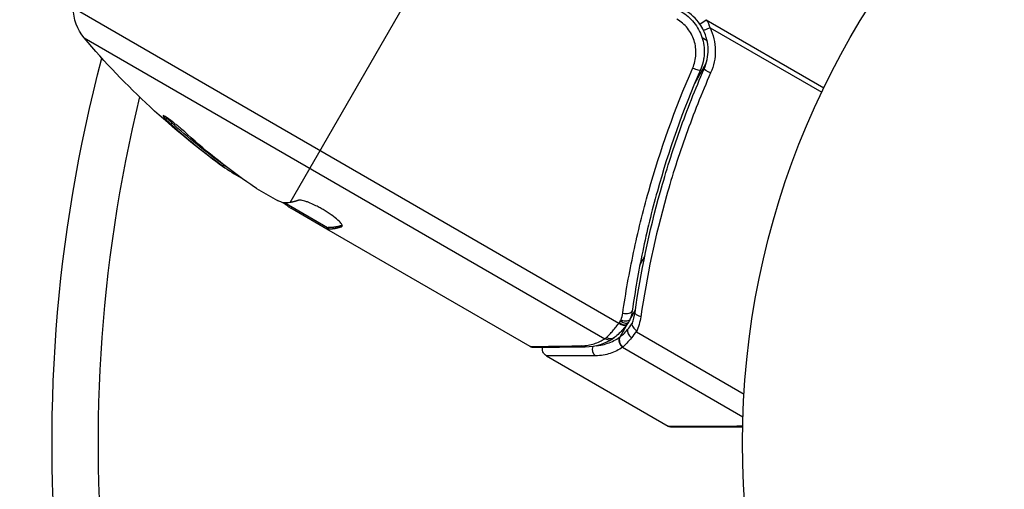
# Model space of a CAD drawing. Units: millimetres. Extents: x -5956 to 7587, y -4837 to 6099.
# Drawn here: x -100 to -36, y -3 to 28 of the extents above; entities that cross this region are included whole.
import ezdxf

# ---------------------------------------------------------------- set-up
doc = ezdxf.new("R2010")
doc.units = ezdxf.units.MM
doc.header["$LTSCALE"] = 20
doc.layers.add('2d', color=230, linetype='Continuous')

msp = doc.modelspace()

# ---------------------------------------------------------------- linework, layer by layer
at = {"layer": '2d'}
for p, q in [((-82.481, 15.638), (-70.733, 35.988)), ((-61.072, 7.765), (-96.609, 28.282)), ((-55.777, 27.251), (-55.366, 27.535)), ((-55.366, 27.535), (-47.697, 23.108)), ((-55.116, 27.009), (-47.841, 22.809)), ((-95.902, 26.353), (-61.977, 6.767)), ((-55.308, 26.159), (-55.633, 26.346)), ((-56.12, 23.392), (-55.367, 24.696)), ((-90.198, 20.825), (-90.249, 20.737)), ((-86.832, 18.091), (-86.882, 18.004)), ((-84.668, 16.552), (-83.297, 15.76)), ((-80.041, 13.995), (-82.84, 15.611)), ((-82.489, 15.409), (-82.534, 15.331)), ((-80.092, 13.91), (-82.429, 15.259)), ((-80.608, 14.323), (-80.658, 14.236)), ((-79.09, 14.138), (-79.134, 14.062)), ((-80.042, 13.996), (-80.092, 13.91)), ((-80.091, 13.909), (-80.092, 13.91)), ((-66.831, 6.253), (-80.091, 13.909)), ((-79.957, 14.008), (-80.007, 13.922)), ((-59.683, 11.6), (-59.372, 12.139)), ((-60.54, 10.116), (-60.54, 10.116)), ((-60.318, 8.046), (-59.983, 8.626)), ((-60.985, 6.891), (-60.47, 7.782)), ((-59.921, 7.217), (-52.905, 3.166)), ((-60.822, 6.215), (-52.973, 1.683)), ((-65.786, 5.65), (-57.848, 1.067))]:
    msp.add_line(p, q, dxfattribs=at)
msp.add_circle((0, 0), 53, dxfattribs=at)
at = {"layer": '2d', "extrusion": (0, 0, -1)}
for centre, radius, start, end in [((93.609, 28.287), 3, 319.85225, 359.89826), ((57.683, 58.591), 50, 305.57751, 319.85225), ((0, 0), 98, 333.01696, 14.79995), ((57.683, 58.591), 49.9, 305.21516, 305.58872)]:
    msp.add_arc(centre, radius, start, end, dxfattribs=at)
at = {"layer": '2d'}
for centre, radius, start, end in [((-58.245, 25.545), 3, 34.66076, 60), ((0, 0), 95, 166.29471, 206.98304)]:
    msp.add_arc(centre, radius, start, end, dxfattribs=at)
at = {"layer": '2d', "extrusion": (0, 0, -1)}
for centre, major_axis, ratio, start_param, end_param in [((-55.088, 27.057), (0.451, 0.216), 0.062539, 1.661861, 3.141593), ((-55.039, 24.139), (-0.458, 0.201), 0.159824, -1.5531, 0), ((-58.54, 59.086), (24.928, 43.176), 0.882523, 3.232726, 3.33105), ((-57.4, 58.428), (24.998, 43.297), 0.886633, 3.212052, 3.330641), ((-61.083, 60.554), (24.854, 43.049), 0.438198, 3.184445, 3.190628), ((-58.53, 59.08), (24.995, 43.293), 0.156437, 3.016126, 3.059384), ((-59.509, 8.41), (-0.495, 0.07), 0.453607, -1.389933, 0), ((-60.947, 7.982), (-0.397, 0.305), 0.498294, 3.141593, 4.64666), ((-61.742, 7.174), (-0.264, 0.425), 0.925423, 3.141632, 4.252677), ((-61.645, 7.245), (-0.321, 0.383), 0.884978, 3.141587, 4.399679), ((-63.267, 6.725), (-0.006, 0.5), 0.879292, 3.141593, 3.735574)]:
    msp.add_ellipse(centre, major_axis=major_axis, ratio=ratio, start_param=start_param, end_param=end_param, dxfattribs=at)
at = {"layer": '2d'}
for centre, major_axis, ratio, start_param, end_param in [((-56.207, 24.463), (-0.458, 0.2), 0.164291, 1.552139, 3.141593), ((-58.54, 59.086), (24.978, 43.263), 0.882523, 2.952519, 3.050642), ((-61.083, 60.554), (24.904, 43.136), 0.438198, 3.092657, 3.158132), ((-60.687, 8.647), (-0.495, 0.071), 0.459792, 1.38811, 3.141593), ((-60.906, 8.035), (-0.398, 0.303), 0.497126, 1.634746, 3.141593), ((-60.827, 8.14), (-0.4, 0.3), 0.494861, 1.630359, 3.141593), ((-60.79, 8.209), (-0.474, 0.158), 0.488332, 1.471207, 3.141593), ((-60.064, 7.122), (-0.381, 0.323), 0.656837, 0.270319, 1.689783), ((-60.587, 6.622), (-0.286, 0.41), 0.928876, 0.467492, 1.981577), ((-60.558, 6.644), (-0.306, 0.395), 0.916372, 0.41981, 1.929403), ((-62.348, 6.073), (0.001, 0.5), 0.886703, 1.170056, 2.567548)]:
    msp.add_ellipse(centre, major_axis=major_axis, ratio=ratio, start_param=start_param, end_param=end_param, dxfattribs=at)
for points, knots in [([(-56.999, 28.059), (-56.84, 27.967), (-56.691, 27.861), (-56.414, 27.625), (-56.285, 27.493), (-56.054, 27.208), (-55.953, 27.057), (-55.779, 26.738), (-55.705, 26.568), (-55.592, 26.222), (-55.551, 26.045), (-55.502, 25.685), (-55.494, 25.5), (-55.511, 25.138), (-55.536, 24.959), (-55.618, 24.606), (-55.676, 24.431), (-55.749, 24.264)], [0, 0, 0, 0, 0.000545599, 0.000545599, 0.001091197, 0.001091197, 0.001636796, 0.001636796, 0.002182395, 0.002182395, 0.002727993, 0.002727993, 0.003273592, 0.003273592, 0.003819191, 0.003819191, 0.00436479, 0.00436479, 0.00436479, 0.00436479]), ([(-56.248, 24.392), (-56.187, 24.531), (-56.139, 24.677), (-56.069, 24.972), (-56.048, 25.122), (-56.031, 25.424), (-56.037, 25.579), (-56.076, 25.881), (-56.108, 26.029), (-56.201, 26.32), (-56.262, 26.463), (-56.406, 26.731), (-56.49, 26.858), (-56.682, 27.098), (-56.79, 27.209), (-57.021, 27.408), (-57.146, 27.496), (-57.28, 27.574)], [0, 0, 0, 0, 0.000463141, 0.000463141, 0.000926282, 0.000926282, 0.001389423, 0.001389423, 0.001852564, 0.001852564, 0.002315704, 0.002315704, 0.002778845, 0.002778845, 0.003241986, 0.003241986, 0.003705127, 0.003705127, 0.003705127, 0.003705127]), ([(-55.116, 27.009), (-55.006, 26.778), (-54.924, 26.539), (-54.811, 26.047), (-54.781, 25.792), (-54.775, 25.288), (-54.799, 25.038), (-54.901, 24.543), (-54.978, 24.301), (-55.079, 24.069)], [0, 0, 0, 0, 0.000758391, 0.000758391, 0.001516782, 0.001516782, 0.002275174, 0.002275174, 0.003033565, 0.003033565, 0.003033565, 0.003033565]), ([(-55.497, 24.34), (-55.411, 24.537), (-55.346, 24.742), (-55.261, 25.164), (-55.242, 25.376), (-55.248, 25.805), (-55.275, 26.023), (-55.374, 26.441), (-55.445, 26.644), (-55.539, 26.841)], [0, 0, 0, 0, 0.000653397, 0.000653397, 0.001306794, 0.001306794, 0.001960191, 0.001960191, 0.002613588, 0.002613588, 0.002613588, 0.002613588]), ([(-55.526, 25.061), (-55.528, 25.045), (-55.531, 25.027), (-55.534, 25.003), (-55.536, 24.996), (-55.537, 24.984), (-55.538, 24.979), (-55.54, 24.972), (-55.54, 24.97), (-55.54, 24.966), (-55.541, 24.964), (-55.541, 24.962)], [0, 0, 0, 0, 0.01618259, 0.01618259, 0.02225061, 0.02225061, 0.0268016, 0.0268016, 0.02850821, 0.02850821, 0.03002188, 0.03002188, 0.03002188, 0.03002188]), ([(-55.504, 25.297), (-55.504, 25.297), (-55.504, 25.297), (-55.504, 25.297), (-55.504, 25.296), (-55.504, 25.295), (-55.504, 25.294), (-55.504, 25.29), (-55.504, 25.286), (-55.505, 25.272), (-55.506, 25.262), (-55.507, 25.249), (-55.507, 25.246), (-55.508, 25.238), (-55.508, 25.233), (-55.508, 25.228)], [0, 0, 0, 0, 0.00003413, 0.00003413, 0.00112638, 0.00112638, 0.00235516, 0.00235516, 0.00890867, 0.00890867, 0.02638518, 0.02638518, 0.03038926, 0.03038926, 0.03837503, 0.03837503, 0.03837503, 0.03837503]), ([(-60.809, 8.436), (-60.714, 9.087), (-60.608, 9.742), (-60.372, 11.06), (-60.242, 11.723), (-59.82, 13.71), (-59.493, 15.039), (-58.365, 19.033), (-57.42, 21.708), (-56.248, 24.392)], [0, 0, 0, 0, 0.0022219, 0.0022219, 0.00444381, 0.00444381, 0.00888761, 0.00888761, 0.01777522, 0.01777522, 0.01777522, 0.01777522]), ([(-55.561, 24.856), (-55.58, 24.762), (-55.599, 24.683), (-55.637, 24.563), (-55.637, 24.563), (-55.637, 24.562), (-55.637, 24.562), (-55.638, 24.561), (-55.638, 24.56), (-55.639, 24.556), (-55.64, 24.553), (-55.643, 24.544), (-55.645, 24.537), (-55.664, 24.48), (-55.683, 24.426), (-55.706, 24.366), (-55.707, 24.365), (-55.707, 24.365)], [0.0079794, 0.0079794, 0.0079794, 0.0079794, 0.06917846, 0.06917846, 0.06922729, 0.06922729, 0.0694226, 0.0694226, 0.06981323, 0.06981323, 0.07137574, 0.07137574, 0.07450085, 0.07450085, 0.09965737, 0.09965737, 0.09969501, 0.09969501, 0.09969501, 0.09969501]), ([(-55.749, 24.264), (-56.898, 21.623), (-57.821, 18.993), (-58.92, 15.066), (-59.238, 13.76), (-59.646, 11.806), (-59.772, 11.155), (-59.999, 9.86), (-60.101, 9.216), (-60.192, 8.577)], [0, 0, 0, 0, 0.00862215, 0.00862215, 0.01293323, 0.01293323, 0.01508877, 0.01508877, 0.0172443, 0.0172443, 0.0172443, 0.0172443]), ([(-60.004, 8.48), (-59.637, 11.074), (-59.096, 13.696), (-57.984, 17.666), (-57.563, 18.996), (-56.85, 21), (-56.597, 21.671), (-56.067, 23.009), (-55.789, 23.675), (-55.497, 24.34)], [0, 0, 0, 0, 0.00868962, 0.00868962, 0.01303444, 0.01303444, 0.01520684, 0.01520684, 0.01737925, 0.01737925, 0.01737925, 0.01737925]), ([(-55.079, 24.069), (-55.372, 23.404), (-55.652, 22.736), (-56.185, 21.397), (-56.439, 20.725), (-57.157, 18.719), (-57.581, 17.389), (-58.704, 13.416), (-59.253, 10.794), (-59.629, 8.202)], [0, 0, 0, 0, 0.00220757, 0.00220757, 0.00441515, 0.00441515, 0.00883029, 0.00883029, 0.01766058, 0.01766058, 0.01766058, 0.01766058]), ([(-89.167, 20.068), (-89.286, 20.176), (-89.417, 20.291), (-89.622, 20.465), (-89.69, 20.522), (-89.828, 20.636), (-89.897, 20.692), (-90.098, 20.853), (-90.226, 20.952), (-90.449, 21.117), (-90.545, 21.183), (-90.687, 21.272), (-90.735, 21.294), (-90.765, 21.293), (-90.768, 21.286), (-90.76, 21.262), (-90.749, 21.245), (-90.662, 21.129), (-90.487, 20.953), (-90.249, 20.737)], [0.000000226, 0.000000226, 0.000000226, 0.000000226, 0.000536258, 0.000536258, 0.000804273, 0.000804273, 0.001072289, 0.001072289, 0.00160832, 0.00160832, 0.002144351, 0.002144351, 0.002680383, 0.002680383, 0.002948398, 0.002948398, 0.003216414, 0.003216414, 0.004288477, 0.004288477, 0.004288477, 0.004288477]), ([(-90.198, 20.825), (-90.317, 20.933), (-90.419, 21.031), (-90.541, 21.153), (-90.575, 21.189), (-90.604, 21.22)], [0.0000004271, 0.0000004271, 0.0000004271, 0.0000004271, 0.0005364944, 0.0005364944, 0.0007899206, 0.0007899206, 0.0007899206, 0.0007899206]), ([(-82.885, 15.613), (-82.921, 15.614), (-82.974, 15.627), (-83.111, 15.676), (-83.196, 15.712), (-83.297, 15.76)], [0.0000002, 0.0000002, 0.0000002, 0.0000002, 0.000612586, 0.000612586, 0.001224972, 0.001224972, 0.001224972, 0.001224972]), ([(-79.096, 14.09), (-79.078, 14.122), (-79.093, 14.173), (-79.184, 14.309), (-79.263, 14.395), (-79.472, 14.585), (-79.606, 14.692), (-79.832, 14.856), (-79.914, 14.912), (-80.081, 15.022), (-80.168, 15.076), (-80.345, 15.183), (-80.437, 15.235), (-80.618, 15.334), (-80.708, 15.381), (-80.977, 15.515), (-81.148, 15.59), (-81.378, 15.678), (-81.45, 15.702), (-81.582, 15.743), (-81.642, 15.759), (-81.803, 15.792), (-81.881, 15.795), (-81.928, 15.779)], [0.00025325, 0.00025325, 0.00025325, 0.00025325, 0.000874176, 0.000874176, 0.001495101, 0.001495101, 0.002116027, 0.002116027, 0.00242649, 0.00242649, 0.002736952, 0.002736952, 0.003047415, 0.003047415, 0.003357878, 0.003357878, 0.003978803, 0.003978803, 0.004289266, 0.004289266, 0.004599729, 0.004599729, 0.005220654, 0.005220654, 0.005220654, 0.005220654]), ([(-61.869, 6.857), (-61.819, 6.904), (-61.763, 6.958), (-61.642, 7.08), (-61.576, 7.15), (-61.371, 7.378), (-61.225, 7.556), (-61.072, 7.765)], [0, 0, 0, 0, 0.000444603, 0.000444603, 0.000889206, 0.000889206, 0.001778412, 0.001778412, 0.001778412, 0.001778412]), ([(-61.031, 7.818), (-61.031, 7.819), (-61.03, 7.82), (-61.029, 7.821), (-61.003, 7.855), (-60.977, 7.89), (-60.951, 7.925)], [0, 0, 0, 0, 0.0000042554, 0.0000042554, 0.0000042554, 0.0001538381, 0.0001538381, 0.0001538381, 0.0001538381]), ([(-60.203, 7.749), (-60.22, 7.687), (-60.194, 7.607), (-60.105, 7.483), (-60.067, 7.441), (-60.004, 7.378), (-59.982, 7.356), (-59.941, 7.311), (-59.92, 7.284), (-59.921, 7.256)], [0, 0, 0, 0, 0.0003682582, 0.0003682582, 0.0005523873, 0.0005523873, 0.0006444519, 0.0006444519, 0.0007365165, 0.0007365165, 0.0007365165, 0.0007365165]), ([(-60.55, 7.677), (-60.716, 7.462), (-60.886, 7.272), (-61.143, 7.018), (-61.242, 6.931), (-61.324, 6.862)], [0, 0, 0, 0, 0.0923396, 0.0923396, 0.15574, 0.15574, 0.15574, 0.15574]), ([(-60.985, 6.891), (-60.924, 6.936), (-60.848, 6.996), (-60.679, 7.153), (-60.586, 7.249), (-60.488, 7.366)], [-0.00000006, -0.00000006, -0.00000006, -0.00000006, 0.000594293, 0.000594293, 0.001188645, 0.001188645, 0.001188645, 0.001188645]), ([(-59.921, 7.217), (-59.921, 7.221), (-59.921, 7.224), (-59.921, 7.227), (-59.921, 7.237), (-59.921, 7.246), (-59.921, 7.256)], [-0.00001132878, -0.00001132878, -0.00001132878, -0.00001132878, 0, 0, 0, 0.00003195945, 0.00003195945, 0.00003195945, 0.00003195945]), ([(-63.508, 6.308), (-63.35, 6.311), (-63.205, 6.326), (-62.928, 6.373), (-62.797, 6.405), (-62.421, 6.525), (-62.191, 6.633), (-61.977, 6.767)], [0, 0, 0, 0, 0.000998322, 0.000998322, 0.001996643, 0.001996643, 0.003993286, 0.003993286, 0.003993286, 0.003993286]), ([(-62.542, 6.311), (-62.437, 6.32), (-62.337, 6.334), (-62.083, 6.38), (-61.935, 6.42), (-61.51, 6.566), (-61.252, 6.7), (-61.014, 6.869)], [0.000442916, 0.000442916, 0.000442916, 0.000442916, 0.001158987, 0.001158987, 0.002318034, 0.002318034, 0.004636128, 0.004636128, 0.004636128, 0.004636128]), ([(-61.014, 6.869), (-61.005, 6.876), (-60.995, 6.883), (-60.985, 6.891), (-60.985, 6.891), (-60.985, 6.891), (-60.985, 6.891)], [0, 0, 0, 0, 0.00009374944, 0.00009374944, 0.00009374944, 0.00009380944, 0.00009380944, 0.00009380944, 0.00009380944]), ([(-66.831, 6.253), (-66.721, 6.255), (-66.563, 6.258), (-66.163, 6.264), (-65.922, 6.268), (-65.079, 6.282), (-64.362, 6.294), (-63.508, 6.308)], [0, 0, 0, 0, 0.00271146, 0.00271146, 0.00542292, 0.00542292, 0.01084584, 0.01084584, 0.01084584, 0.01084584]), ([(-65.786, 5.65), (-65.833, 5.677), (-65.875, 5.712), (-65.936, 5.78), (-65.957, 5.811), (-66.001, 5.891), (-66.02, 5.944), (-66.034, 6.031), (-66.037, 6.065), (-66.035, 6.129), (-66.031, 6.161), (-66.024, 6.192)], [0.00000977, 0.00000977, 0.00000977, 0.00000977, 0.01613866, 0.01613866, 0.0272666, 0.0272666, 0.0436752, 0.0436752, 0.05366443, 0.05366443, 0.06312274, 0.06312274, 0.06312274, 0.06312274]), ([(-60.822, 6.215), (-61.065, 6.044), (-61.33, 5.909), (-61.765, 5.764), (-61.916, 5.725), (-62.237, 5.67), (-62.405, 5.654), (-62.59, 5.654)], [0, 0, 0, 0, 0.002407191, 0.002407191, 0.003610787, 0.003610787, 0.004814383, 0.004814383, 0.004814383, 0.004814383]), ([(-62.59, 5.654), (-63.599, 5.653), (-64.397, 5.652), (-65.083, 5.651), (-65.204, 5.651), (-65.414, 5.65), (-65.503, 5.65), (-65.716, 5.65), (-65.786, 5.65), (-65.786, 5.65), (-65.786, 5.65), (-65.786, 5.65)], [0, 0, 0, 0, 0.00651051, 0.00651051, 0.00813813, 0.00813813, 0.00976576, 0.00976576, 0.01302101, 0.01302101, 0.01302615, 0.01302615, 0.01302615, 0.01302615]), ([(-57.598, 1), (-57.598, 1), (-57.598, 1), (-57.598, 1), (-57.598, 1), (-57.598, 1), (-57.773, 1.024), (-57.848, 1.067)], [0, 0, 0, 0, 0.00003148, 0.00003148, 0.00004706, 0.00004706, 0.02590333, 0.02590333, 0.02590333, 0.02590333])]:
    msp.add_open_spline(points, degree=3, knots=knots, dxfattribs=at)
for points in [[(-55.539, 26.841), (-55.608, 26.985), (-55.688, 27.121), (-55.777, 27.251)], [(-55.366, 27.535), (-55.268, 27.369), (-55.184, 27.191), (-55.116, 27.009)], [(-55.707, 24.365), (-55.719, 24.333), (-55.733, 24.299), (-55.749, 24.264)], [(-84.668, 16.552), (-84.8, 16.637), (-84.923, 16.719), (-85.038, 16.799)], [(-82.906, 15.614), (-82.825, 15.547), (-82.73, 15.473), (-82.622, 15.395)], [(-82.622, 15.395), (-82.593, 15.374), (-82.564, 15.353), (-82.534, 15.331)], [(-82.534, 15.331), (-82.5, 15.308), (-82.466, 15.284), (-82.429, 15.259)], [(-80.091, 13.909), (-80.077, 13.919), (-80.049, 13.924), (-80.007, 13.922)], [(-79.957, 14.008), (-79.999, 14.01), (-80.027, 14.006), (-80.041, 13.995)], [(-79.134, 14.062), (-79.116, 14.068), (-79.103, 14.078), (-79.096, 14.09)], [(-60.914, 7.995), (-60.866, 8.137), (-60.831, 8.285), (-60.809, 8.436)], [(-60.192, 8.577), (-60.218, 8.397), (-60.259, 8.222), (-60.316, 8.051)], [(-60.196, 7.767), (-60.104, 7.993), (-60.039, 8.23), (-60.004, 8.48)], [(-61.072, 7.765), (-61.058, 7.783), (-61.045, 7.8), (-61.031, 7.818)], [(-60.951, 7.925), (-60.935, 7.946), (-60.923, 7.969), (-60.914, 7.995)], [(-60.509, 7.731), (-60.523, 7.713), (-60.536, 7.695), (-60.55, 7.677)], [(-60.427, 7.84), (-60.454, 7.804), (-60.481, 7.767), (-60.509, 7.731)], [(-60.488, 7.366), (-60.395, 7.478), (-60.299, 7.607), (-60.203, 7.749)], [(-60.316, 8.051), (-60.341, 7.976), (-60.379, 7.904), (-60.427, 7.84)], [(-60.203, 7.749), (-60.201, 7.754), (-60.199, 7.76), (-60.196, 7.767)], [(-59.629, 8.202), (-59.679, 7.855), (-59.778, 7.527), (-59.921, 7.217)], [(-59.921, 7.256), (-60.025, 7.102), (-60.129, 6.96), (-60.229, 6.834)], [(-61.478, 6.749), (-61.973, 6.442), (-62.536, 6.234), (-63.26, 6.225)], [(-61.977, 6.767), (-61.943, 6.791), (-61.907, 6.821), (-61.869, 6.857)], [(-61.324, 6.862), (-61.373, 6.82), (-61.424, 6.783), (-61.478, 6.749)], [(-60.229, 6.834), (-60.449, 6.559), (-60.651, 6.364), (-60.789, 6.243)], [(-66.828, 6.252), (-66.829, 6.252), (-66.83, 6.253), (-66.831, 6.253)], [(-66.575, 6.186), (-66.663, 6.185), (-66.751, 6.207), (-66.828, 6.252)], [(-63.26, 6.225), (-64.943, 6.205), (-66.14, 6.191), (-66.575, 6.186)], [(-60.789, 6.243), (-60.801, 6.233), (-60.812, 6.224), (-60.822, 6.215)]]:
    msp.add_open_spline(points, degree=3, dxfattribs=at)
for points, weights in [([(-82.473, 15.64), (-82.476, 15.639), (-82.478, 15.639), (-82.481, 15.638)], [0.999989313304, 0.999992817907, 0.999996380139, 1]), ([(-81.928, 15.779), (-82.12, 15.714), (-82.302, 15.667), (-82.473, 15.64)], [1, 0.999776245572, 0.99977268334, 0.999989313304]), ([(-79.092, 14.147), (-79.412, 14.043), (-79.701, 13.996), (-79.957, 14.008)], [0.999981383788, 0.999312238979, 0.999318444382, 1]), ([(-80.007, 13.922), (-79.975, 13.92), (-79.942, 13.919), (-79.909, 13.92)], [1, 0.99991506099, 0.999840653901, 0.999776778733]), ([(-79.909, 13.92), (-79.676, 13.922), (-79.417, 13.969), (-79.134, 14.062)], [0.999776778733, 0.999325506326, 0.999399913415, 1]), ([(-57.848, 1.067), (-57.848, 1.067), (-56.201, 1.074), (-52.989, 1.088)], [0.97028885111, 0.97028885111, 0.97840504005, 0.994637417932]), ([(-52.991, 1), (-56.038, 1), (-57.598, 1), (-57.598, 1)], [0.993405656685, 0.977994452968, 0.97028885111, 0.97028885111])]:
    msp.add_rational_spline(points, weights, degree=3, dxfattribs=at)

doc.saveas('drawing.dxf')
